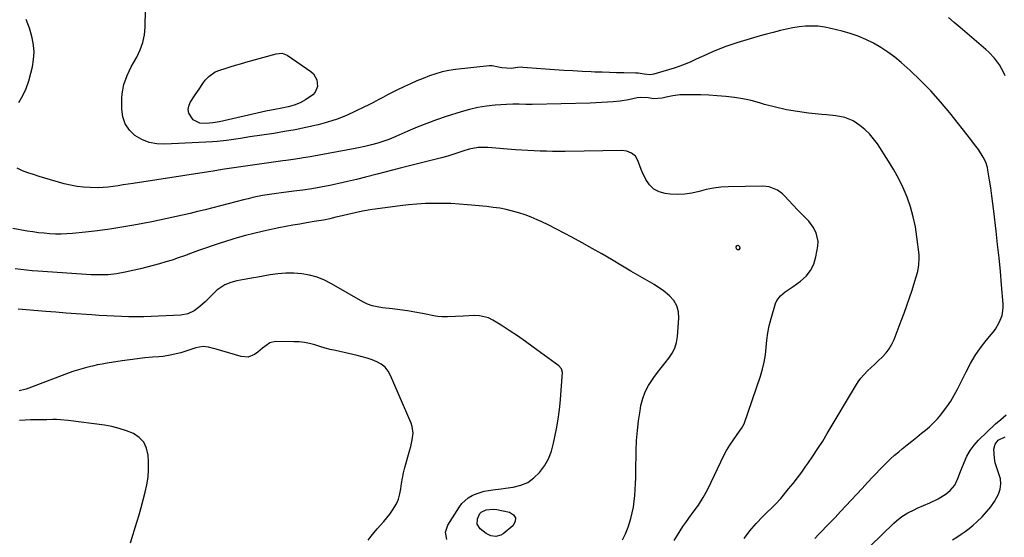
# Model space of a CAD drawing. Units: inches. Extents: x 1890287 to 1895601, y 469591 to 474862.
# Drawn here: x 1890782 to 1891292, y 472969 to 473237 of the extents above; entities that cross this region are included whole.
import ezdxf

# ---------------------------------------------------------------- set-up
doc = ezdxf.new("R2010")
doc.units = ezdxf.units.IN
doc.header["$MEASUREMENT"] = 0
doc.layers.add('7', color=7, linetype='Continuous')
doc.layers.add('8', color=7, linetype='Continuous')

msp = doc.modelspace()

# ---------------------------------------------------------------- linework, layer by layer
at = {"layer": '7', "color": 18}
for points in [[(1890781.32, 473194.39, 2018), (1890783.32, 473198, 2018), (1890785.07, 473201.72, 2018), (1890786.45, 473205.58, 2018), (1890787.58, 473209.55, 2018), (1890788.38, 473213, 2018), (1890788.96, 473216.72, 2018), (1890789.18, 473220.45, 2018), (1890788.85, 473224.16, 2018), (1890788.16, 473227.87, 2018), (1890787.46, 473230.49, 2018), (1890786.77, 473232.86, 2018), (1890785.07, 473237.51, 2018)], [(1891292.49, 473208.26, 2022), (1891291.64, 473210.22, 2022), (1891289.57, 473213.94, 2022), (1891287.02, 473217.38, 2022), (1891284.09, 473220.49, 2022), (1891282.51, 473221.94, 2022), (1891269.1, 473233.37, 2022), (1891266.14, 473235.91, 2022), (1891263.2, 473238.48, 2022)], [(1890883.03, 473210.25, 2022), (1890885.49, 473211.26, 2022), (1890888.25, 473212.13, 2022), (1890890.91, 473212.96, 2022), (1890893.58, 473213.76, 2022), (1890896.26, 473214.54, 2022), (1890898.94, 473215.3, 2022), (1890914.74, 473219.68, 2022), (1890917.71, 473219.97, 2022), (1890920.46, 473218.99, 2022), (1890932.67, 473210.46, 2022), (1890934.01, 473209.23, 2022), (1890935.81, 473206.24, 2022), (1890936.17, 473202.72, 2022), (1890934.84, 473199.71, 2022), (1890933.6, 473198.47, 2022), (1890929.92, 473195.87, 2022), (1890927.09, 473194.21, 2022), (1890924.02, 473193.06, 2022), (1890920.81, 473192.25, 2022), (1890917.57, 473191.56, 2022), (1890913.92, 473190.86, 2022), (1890909.33, 473189.9, 2022), (1890907.04, 473189.39, 2022), (1890885.39, 473184.48, 2022), (1890881.9, 473183.86, 2022), (1890878.36, 473183.57, 2022), (1890875.03, 473183.79, 2022), (1890871.58, 473185.55, 2022), (1890869.38, 473188.9, 2022), (1890869.03, 473190.74, 2022), (1890869.36, 473192.58, 2022), (1890870.13, 473194.43, 2022), (1890872.72, 473198.34, 2022), (1890874.69, 473201.3, 2022), (1890876.66, 473204.26, 2022), (1890877.94, 473206.05, 2022), (1890879.76, 473207.97, 2022), (1890883.03, 473210.25, 2022)], [(1891157.19, 472968.65, 2018), (1891160.18, 472972.67, 2018), (1891163.46, 472976.45, 2018), (1891166.92, 472980.09, 2018), (1891173.39, 472986.42, 2018), (1891174.12, 472987.15, 2018), (1891175.56, 472988.62, 2018), (1891176.23, 472989.4, 2018), (1891180.26, 472994.3, 2018), (1891182.56, 472997.17, 2018), (1891184.83, 473000.07, 2018), (1891187.03, 473003.02, 2018), (1891189.19, 473006.01, 2018), (1891190.26, 473007.53, 2018), (1891192.88, 473011.34, 2018), (1891195.44, 473015.18, 2018), (1891197.91, 473019.08, 2018), (1891200.31, 473023.02, 2018), (1891214.89, 473047.59, 2018), (1891216.27, 473049.71, 2018), (1891217.76, 473051.74, 2018), (1891219.42, 473053.64, 2018), (1891221.18, 473055.45, 2018), (1891223.04, 473057.19, 2018), (1891224.89, 473058.93, 2018), (1891226.74, 473060.68, 2018), (1891228.9, 473062.72, 2018), (1891230.75, 473064.73, 2018), (1891232.4, 473066.86, 2018), (1891233.75, 473069.2, 2018), (1891234.9, 473071.67, 2018), (1891238.61, 473081.31, 2018), (1891240.09, 473085.26, 2018), (1891241.53, 473089.22, 2018), (1891242.9, 473093.21, 2018), (1891244.23, 473097.21, 2018), (1891245.74, 473101.89, 2018), (1891246.25, 473103.57, 2018), (1891247.15, 473106.95, 2018), (1891247.81, 473110.38, 2018), (1891247.96, 473113.84, 2018), (1891247.84, 473115.58, 2018), (1891246.75, 473124.88, 2018), (1891245.94, 473130.1, 2018), (1891244.87, 473135.26, 2018), (1891243.42, 473140.32, 2018), (1891241.72, 473145.33, 2018), (1891239.66, 473150.2, 2018), (1891237.4, 473154.97, 2018), (1891234.85, 473159.59, 2018), (1891232.08, 473164.1, 2018), (1891226.25, 473172.98, 2018), (1891224.28, 473175.65, 2018), (1891222.14, 473178.17, 2018), (1891219.75, 473180.45, 2018), (1891217.18, 473182.56, 2018), (1891213.66, 473184.95, 2018), (1891209.35, 473186.69, 2018), (1891204.66, 473187.49, 2018), (1891199.89, 473188.04, 2018), (1891197.5, 473188.29, 2018), (1891190.65, 473188.98, 2018), (1891184.87, 473189.72, 2018), (1891179.13, 473190.69, 2018), (1891173.45, 473191.98, 2018), (1891167.82, 473193.48, 2018), (1891165.1, 473194.3, 2018), (1891160.83, 473195.43, 2018), (1891156.52, 473196.4, 2018), (1891152.17, 473197.1, 2018), (1891147.78, 473197.63, 2018), (1891143.17, 473197.98, 2018), (1891138.94, 473198.23, 2018), (1891134.7, 473198.37, 2018), (1891130.47, 473198.44, 2018), (1891125.76, 473198.45, 2018), (1891123.89, 473198.38, 2018), (1891120.17, 473197.92, 2018), (1891116.77, 473197.14, 2018), (1891114.66, 473196.68, 2018), (1891110.38, 473196.3, 2018), (1891107.52, 473196.81, 2018), (1891103.66, 473197.08, 2018), (1891101.75, 473196.8, 2018), (1891097.26, 473195.83, 2018), (1891092.95, 473195.16, 2018), (1891089.26, 473194.81, 2018), (1891086.32, 473194.58, 2018), (1891083.37, 473194.4, 2018), (1891080.43, 473194.27, 2018), (1891077.48, 473194.18, 2018), (1891047.34, 473193.49, 2018), (1891045.67, 473193.47, 2018), (1891044, 473193.46, 2018), (1891040.66, 473193.52, 2018), (1891037.32, 473193.54, 2018), (1891033.98, 473193.4, 2018), (1891028.23, 473193.02, 2018), (1891023.71, 473192.55, 2018), (1891019.24, 473191.86, 2018), (1891014.83, 473190.84, 2018), (1891010.47, 473189.6, 2018), (1891002.85, 473187.13, 2018), (1890997.79, 473185.4, 2018), (1890992.77, 473183.58, 2018), (1890987.81, 473181.6, 2018), (1890982.89, 473179.53, 2018), (1890976.63, 473176.79, 2018), (1890973.06, 473175.32, 2018), (1890969.43, 473174.03, 2018), (1890967.39, 473173.39, 2018), (1890964.07, 473172.46, 2018), (1890960.71, 473171.66, 2018), (1890957.33, 473170.96, 2018), (1890955.63, 473170.63, 2018), (1890932.29, 473166.31, 2018), (1890928.75, 473165.7, 2018), (1890926.97, 473165.42, 2018), (1890923.41, 473164.92, 2018), (1890919.85, 473164.43, 2018), (1890918.07, 473164.18, 2018), (1890898.71, 473161.49, 2018), (1890893.92, 473160.8, 2018), (1890891.53, 473160.43, 2018), (1890886.75, 473159.66, 2018), (1890881.97, 473158.9, 2018), (1890879.58, 473158.53, 2018), (1890840.55, 473152.51, 2018), (1890837.97, 473152.12, 2018), (1890835.39, 473151.73, 2018), (1890832.81, 473151.34, 2018), (1890830.22, 473150.96, 2018), (1890827.64, 473150.65, 2018), (1890825.04, 473150.42, 2018), (1890822.44, 473150.32, 2018), (1890818.23, 473150.34, 2018), (1890814.84, 473150.54, 2018), (1890811.47, 473150.92, 2018), (1890808.14, 473151.56, 2018), (1890804.85, 473152.38, 2018), (1890794.81, 473155.31, 2018), (1890791.87, 473156.2, 2018), (1890788.94, 473157.12, 2018), (1890786.02, 473158.09, 2018), (1890783.12, 473159.09, 2018), (1890780.4, 473160.36, 2018)], [(1891120.91, 472967.56, 2016), (1891122.61, 472970.32, 2016), (1891124.04, 472972.57, 2016), (1891125.51, 472974.79, 2016), (1891127.04, 472976.98, 2016), (1891128.6, 472979.14, 2016), (1891130.87, 472982.19, 2016), (1891133.48, 472985.93, 2016), (1891135.93, 472989.77, 2016), (1891138.14, 472993.74, 2016), (1891140.2, 472997.81, 2016), (1891145.07, 473008.27, 2016), (1891146.54, 473011.22, 2016), (1891148.11, 473014.12, 2016), (1891149.84, 473016.94, 2016), (1891151.66, 473019.69, 2016), (1891154.81, 473024.2, 2016), (1891155.13, 473024.66, 2016), (1891155.78, 473025.58, 2016), (1891157.14, 473028, 2016), (1891165.68, 473052.62, 2016), (1891166.77, 473056.27, 2016), (1891167.65, 473059.96, 2016), (1891168.22, 473063.71, 2016), (1891168.57, 473067.5, 2016), (1891168.89, 473071.3, 2016), (1891169.41, 473075.07, 2016), (1891170.19, 473078.79, 2016), (1891171.16, 473082.48, 2016), (1891173.54, 473090.34, 2016), (1891174.16, 473091.82, 2016), (1891175.99, 473094.34, 2016), (1891178.55, 473096.33, 2016), (1891182.58, 473099.18, 2016), (1891186.43, 473101.91, 2016), (1891189.28, 473104.5, 2016), (1891191.64, 473107.4, 2016), (1891193.26, 473110.77, 2016), (1891194.38, 473114.45, 2016), (1891195.38, 473120.02, 2016), (1891195.53, 473122.39, 2016), (1891194.62, 473126.88, 2016), (1891193.03, 473129.83, 2016), (1891190.7, 473132.98, 2016), (1891188, 473135.82, 2016), (1891185.16, 473138.56, 2016), (1891182.45, 473141.42, 2016), (1891178.3, 473145.97, 2016), (1891177.15, 473147.1, 2016), (1891174.57, 473149.01, 2016), (1891170.13, 473150.82, 2016), (1891166.94, 473151.12, 2016), (1891148.9, 473150.75, 2016), (1891145.08, 473150.51, 2016), (1891141.3, 473150.07, 2016), (1891137.57, 473149.32, 2016), (1891133.87, 473148.37, 2016), (1891130.18, 473147.5, 2016), (1891126.46, 473146.93, 2016), (1891122.69, 473146.82, 2016), (1891118.9, 473147.01, 2016), (1891116.32, 473147.3, 2016), (1891113.14, 473148.19, 2016), (1891110.34, 473149.61, 2016), (1891108.11, 473151.81, 2016), (1891106.25, 473154.55, 2016), (1891104.43, 473158.47, 2016), (1891103.86, 473159.74, 2016), (1891102.11, 473164.38, 2016), (1891100.86, 473166.62, 2016), (1891098.89, 473168.27, 2016), (1891096.45, 473169.26, 2016), (1891093.84, 473169.57, 2016), (1891064.4, 473169.13, 2016), (1891061.18, 473169.1, 2016), (1891057.97, 473169.11, 2016), (1891054.75, 473169.15, 2016), (1891051.54, 473169.23, 2016), (1891048.33, 473169.35, 2016), (1891045.12, 473169.51, 2016), (1891041.91, 473169.71, 2016), (1891038.7, 473169.94, 2016), (1891024.31, 473171.07, 2016), (1891023.09, 473171.14, 2016), (1891019.44, 473171.13, 2016), (1891014.68, 473170.23, 2016), (1891011.42, 473169.18, 2016), (1891006.73, 473167.64, 2016), (1891003.59, 473166.68, 2016), (1891000.42, 473165.82, 2016), (1890983.02, 473161.45, 2016), (1890979, 473160.44, 2016), (1890974.99, 473159.42, 2016), (1890970.97, 473158.38, 2016), (1890966.96, 473157.34, 2016), (1890960.91, 473155.76, 2016), (1890956.32, 473154.6, 2016), (1890951.71, 473153.5, 2016), (1890947.09, 473152.47, 2016), (1890942.46, 473151.49, 2016), (1890937.81, 473150.6, 2016), (1890933.14, 473149.79, 2016), (1890928.46, 473149.09, 2016), (1890923.77, 473148.47, 2016), (1890917.42, 473147.7, 2016), (1890914.93, 473147.37, 2016), (1890912.46, 473147.02, 2016), (1890909.98, 473146.62, 2016), (1890907.52, 473146.19, 2016), (1890905.06, 473145.71, 2016), (1890902.61, 473145.2, 2016), (1890900.17, 473144.63, 2016), (1890897.74, 473144.03, 2016), (1890881.85, 473139.92, 2016), (1890877.92, 473138.92, 2016), (1890873.98, 473137.93, 2016), (1890870.04, 473136.98, 2016), (1890866.09, 473136.05, 2016), (1890862.13, 473135.15, 2016), (1890858.17, 473134.29, 2016), (1890854.19, 473133.48, 2016), (1890850.21, 473132.69, 2016), (1890840.88, 473130.92, 2016), (1890834.64, 473129.81, 2016), (1890828.4, 473128.83, 2016), (1890822.12, 473128.01, 2016), (1890815.83, 473127.3, 2016), (1890809.08, 473126.63, 2016), (1890806.15, 473126.41, 2016), (1890803.22, 473126.29, 2016), (1890800.29, 473126.32, 2016), (1890797.36, 473126.44, 2016), (1890794.43, 473126.69, 2016), (1890791.51, 473127, 2016), (1890788.6, 473127.41, 2016), (1890785.7, 473127.88, 2016), (1890778.21, 473129.23, 2016)], [(1891094.18, 472967.88, 2014), (1891095.76, 472971.1, 2014), (1891097.07, 472974.45, 2014), (1891098.51, 472978.97, 2014), (1891099.25, 472981.92, 2014), (1891099.86, 472984.89, 2014), (1891100.28, 472987.9, 2014), (1891100.58, 472990.93, 2014), (1891100.75, 472993.98, 2014), (1891100.9, 472997.03, 2014), (1891101, 473000.08, 2014), (1891101.08, 473003.13, 2014), (1891101.29, 473014.15, 2014), (1891101.5, 473019.32, 2014), (1891101.88, 473024.48, 2014), (1891102.5, 473029.62, 2014), (1891103.27, 473034.73, 2014), (1891103.75, 473037.46, 2014), (1891104.66, 473041.09, 2014), (1891105.9, 473044.59, 2014), (1891107.61, 473047.88, 2014), (1891109.65, 473051.03, 2014), (1891110.43, 473052.07, 2014), (1891112.34, 473054.58, 2014), (1891114.27, 473057.07, 2014), (1891116.23, 473059.54, 2014), (1891118.21, 473062, 2014), (1891119.93, 473064.56, 2014), (1891121.31, 473067.25, 2014), (1891122.17, 473070.15, 2014), (1891122.7, 473073.18, 2014), (1891123.45, 473082.73, 2014), (1891123.21, 473086.05, 2014), (1891122.41, 473089.15, 2014), (1891120.75, 473091.88, 2014), (1891118.53, 473094.37, 2014), (1891115.16, 473097.07, 2014), (1891112.91, 473098.69, 2014), (1891110.57, 473100.18, 2014), (1891108.17, 473101.57, 2014), (1891105.73, 473102.91, 2014), (1891103.3, 473104.28, 2014), (1891100.89, 473105.67, 2014), (1891098.5, 473107.09, 2014), (1891093.36, 473110.17, 2014), (1891088.39, 473113.12, 2014), (1891083.4, 473116.03, 2014), (1891078.38, 473118.89, 2014), (1891073.34, 473121.71, 2014), (1891067.96, 473124.68, 2014), (1891064.01, 473126.81, 2014), (1891060.03, 473128.89, 2014), (1891056.01, 473130.88, 2014), (1891051.95, 473132.82, 2014), (1891049.97, 473133.75, 2014), (1891046.86, 473135.09, 2014), (1891043.7, 473136.31, 2014), (1891040.48, 473137.34, 2014), (1891037.21, 473138.24, 2014), (1891033.9, 473138.99, 2014), (1891030.58, 473139.63, 2014), (1891027.22, 473140.12, 2014), (1891023.85, 473140.52, 2014), (1891013.84, 473141.49, 2014), (1891009.48, 473141.84, 2014), (1891005.12, 473142.08, 2014), (1891000.75, 473142.19, 2014), (1890996.38, 473142.19, 2014), (1890992.01, 473142.05, 2014), (1890987.64, 473141.8, 2014), (1890983.29, 473141.4, 2014), (1890978.95, 473140.91, 2014), (1890967.27, 473139.36, 2014), (1890963.37, 473138.78, 2014), (1890959.48, 473138.12, 2014), (1890955.62, 473137.32, 2014), (1890951.77, 473136.45, 2014), (1890947.28, 473135.35, 2014), (1890945.68, 473134.97, 2014), (1890942.49, 473134.24, 2014), (1890939.29, 473133.57, 2014), (1890934.45, 473132.72, 2014), (1890930.47, 473132.1, 2014), (1890926.86, 473131.51, 2014), (1890923.26, 473130.89, 2014), (1890919.67, 473130.2, 2014), (1890916.09, 473129.48, 2014), (1890909.66, 473128.13, 2014), (1890907.46, 473127.66, 2014), (1890903.08, 473126.67, 2014), (1890898.72, 473125.58, 2014), (1890894.41, 473124.35, 2014), (1890892.26, 473123.69, 2014), (1890885.07, 473121.36, 2014), (1890881.53, 473120.18, 2014), (1890877.99, 473118.98, 2014), (1890874.47, 473117.72, 2014), (1890870.31, 473116.19, 2014), (1890867.12, 473115.03, 2014), (1890863.93, 473113.91, 2014), (1890860.71, 473112.85, 2014), (1890857.48, 473111.83, 2014), (1890854.23, 473110.87, 2014), (1890850.96, 473109.96, 2014), (1890847.68, 473109.13, 2014), (1890844.38, 473108.36, 2014), (1890836.34, 473106.56, 2014), (1890831.99, 473105.75, 2014), (1890827.6, 473105.26, 2014), (1890825.39, 473105.14, 2014), (1890820.97, 473105.12, 2014), (1890818.76, 473105.23, 2014), (1890791.09, 473107.07, 2014), (1890788.16, 473107.3, 2014), (1890785.24, 473107.57, 2014), (1890782.33, 473107.9, 2014), (1890779.42, 473108.27, 2014)], [(1891153.73, 473118.07, 2016), (1891153.26, 473118.65, 2016), (1891153.15, 473119.63, 2016), (1891153.37, 473120.15, 2016), (1891153.58, 473120.37, 2016), (1891154.07, 473120.48, 2016), (1891154.5, 473120.22, 2016), (1891154.79, 473119.81, 2016), (1891155, 473118.95, 2016), (1891154.53, 473118.19, 2016), (1891154.47, 473118.15, 2016), (1891153.73, 473118.07, 2016)], [(1891003.07, 472968.02, 2012), (1891002.48, 472971.85, 2012), (1891003.58, 472975.48, 2012), (1891009.61, 472984.93, 2012), (1891010.97, 472986.72, 2012), (1891014.23, 472989.67, 2012), (1891016.22, 472990.87, 2012), (1891018.26, 472991.77, 2012), (1891022.49, 472993.08, 2012), (1891026.91, 472993.79, 2012), (1891031.36, 472994.38, 2012), (1891033.59, 472994.67, 2012), (1891037.49, 472995.18, 2012), (1891041.42, 472996.17, 2012), (1891045.07, 472997.67, 2012), (1891048.29, 472999.95, 2012), (1891051.23, 473002.74, 2012), (1891053.79, 473006.32, 2012), (1891055.86, 473009.94, 2012), (1891057.35, 473013.83, 2012), (1891058.46, 473017.91, 2012), (1891059.9, 473025.48, 2012), (1891060.75, 473030.46, 2012), (1891061.48, 473035.46, 2012), (1891062.03, 473040.47, 2012), (1891062.45, 473045.51, 2012), (1891063.03, 473054.53, 2012), (1891062.58, 473056.53, 2012), (1891061.2, 473058.09, 2012), (1891047.91, 473067.79, 2012), (1891043.81, 473070.71, 2012), (1891039.67, 473073.58, 2012), (1891035.47, 473076.35, 2012), (1891031.23, 473079.07, 2012), (1891026.93, 473081.76, 2012), (1891024.75, 473082.85, 2012), (1891020.14, 473084.03, 2012), (1891017.7, 473084.11, 2012), (1891011.6, 473083.75, 2012), (1891007.56, 473083.55, 2012), (1891003.52, 473083.42, 2012), (1891000.58, 473083.39, 2012), (1890998.39, 473083.58, 2012), (1890997.3, 473083.76, 2012), (1890990.44, 473085.1, 2012), (1890986.57, 473085.82, 2012), (1890982.69, 473086.47, 2012), (1890978.79, 473087.04, 2012), (1890974.89, 473087.54, 2012), (1890969.73, 473088.14, 2012), (1890967.08, 473088.56, 2012), (1890964.47, 473089.17, 2012), (1890961.94, 473090.04, 2012), (1890959.54, 473091.22, 2012), (1890943.32, 473100.58, 2012), (1890939.64, 473102.41, 2012), (1890935.86, 473103.94, 2012), (1890931.93, 473104.99, 2012), (1890927.89, 473105.74, 2012), (1890923.77, 473106.05, 2012), (1890919.67, 473106.11, 2012), (1890915.58, 473105.78, 2012), (1890911.49, 473105.2, 2012), (1890905.24, 473104, 2012), (1890902.88, 473103.55, 2012), (1890898.15, 473102.69, 2012), (1890894.34, 473102.02, 2012), (1890891.12, 473101.21, 2012), (1890888.04, 473099.95, 2012), (1890883.93, 473097.19, 2012), (1890882.71, 473096.06, 2012), (1890877.96, 473091.21, 2012), (1890875.19, 473088.7, 2012), (1890872.14, 473086.53, 2012), (1890868.81, 473084.99, 2012), (1890865.2, 473084.34, 2012), (1890849.93, 473083.59, 2012), (1890846.09, 473083.46, 2012), (1890842.24, 473083.4, 2012), (1890838.39, 473083.44, 2012), (1890834.54, 473083.56, 2012), (1890830.69, 473083.75, 2012), (1890826.85, 473083.96, 2012), (1890823, 473084.19, 2012), (1890819.16, 473084.44, 2012), (1890816.32, 473084.63, 2012), (1890811.05, 473085, 2012), (1890805.79, 473085.38, 2012), (1890800.53, 473085.79, 2012), (1890795.27, 473086.21, 2012), (1890780.9, 473087.39, 2012)], [(1891222.59, 472964.72, 2022), (1891234.76, 472976.6, 2022), (1891236.09, 472977.81, 2022), (1891238.95, 472980, 2022), (1891242.04, 472981.86, 2022), (1891245.27, 472983.5, 2022), (1891246.91, 472984.24, 2022), (1891253.48, 472987.05, 2022), (1891257.77, 472989.15, 2022), (1891261.83, 472991.67, 2022), (1891264.06, 472993.41, 2022), (1891266.36, 472996.28, 2022), (1891267.94, 472999.72, 2022), (1891269.35, 473003.29, 2022), (1891270.05, 473005.07, 2022), (1891271.19, 473008.05, 2022), (1891272.65, 473011.2, 2022), (1891274.35, 473014.18, 2022), (1891276.42, 473016.93, 2022), (1891278.73, 473019.51, 2022), (1891287.45, 473028.06, 2022), (1891290.25, 473030.33, 2022), (1891293.01, 473032.63, 2022)], [(1890839.22, 472966.38, 2008), (1890842.46, 472977.01, 2008), (1890843.61, 472980.87, 2008), (1890844.73, 472984.75, 2008), (1890845.8, 472988.63, 2008), (1890846.85, 472992.53, 2008), (1890847.69, 472996.45, 2008), (1890848.28, 473000.4, 2008), (1890848.5, 473004.38, 2008), (1890848.48, 473008.39, 2008), (1890848.3, 473011.86, 2008), (1890847.5, 473015.38, 2008), (1890846.07, 473018.48, 2008), (1890843.7, 473020.94, 2008), (1890840.72, 473022.98, 2008), (1890837.08, 473024.44, 2008), (1890833.38, 473025.67, 2008), (1890829.59, 473026.58, 2008), (1890825.73, 473027.27, 2008), (1890806.87, 473029.77, 2008), (1890802.9, 473030.14, 2008), (1890800.91, 473030.19, 2008), (1890798.92, 473030.19, 2008), (1890795.8, 473030.1, 2008), (1890794.49, 473030.06, 2008), (1890792.3, 473030.03, 2008), (1890787.41, 473030, 2008), (1890784.53, 473029.94, 2008), (1890781.66, 473029.81, 2008)], [(1891265.25, 472967.98, 2024), (1891267.43, 472969.33, 2024), (1891269.68, 472970.8, 2024), (1891271.83, 472972.3, 2024), (1891273.92, 472973.87, 2024), (1891275.92, 472975.55, 2024), (1891277.87, 472977.3, 2024), (1891280.56, 472979.87, 2024), (1891282.9, 472982.34, 2024), (1891285.04, 472984.94, 2024), (1891286.9, 472987.76, 2024), (1891288.99, 472991.56, 2024), (1891289.89, 472994.22, 2024), (1891290.32, 472996.88, 2024), (1891290.03, 472999.57, 2024), (1891288.92, 473003.06, 2024), (1891287.37, 473007.79, 2024), (1891286.97, 473010.24, 2024), (1891286.69, 473014.84, 2024), (1891287.23, 473017.48, 2024), (1891288.89, 473019.6, 2024), (1891292.46, 473021.3, 2024)], [(1891038.79, 472979.33, 2014), (1891038.54, 472977.38, 2014), (1891037.39, 472975.22, 2014), (1891032.25, 472971.11, 2014), (1891031.1, 472970.41, 2014), (1891028.6, 472969.72, 2014), (1891025.91, 472970.05, 2014), (1891023.45, 472971.16, 2014), (1891020.36, 472973.66, 2014), (1891018.87, 472976.01, 2014), (1891018.95, 472978.8, 2014), (1891020.26, 472981.59, 2014), (1891020.93, 472982.2, 2014), (1891023.48, 472983.43, 2014), (1891027.19, 472983.89, 2014), (1891029.05, 472983.67, 2014), (1891035.67, 472982.33, 2014), (1891037.68, 472980.94, 2014), (1891038.79, 472979.33, 2014)]]:
    msp.add_polyline3d(points, dxfattribs=at)
at = {"layer": '8', "color": 18}
for points in [[(1891193.89, 472968.63, 2020), (1891195.9, 472970.78, 2020), (1891201.52, 472976.6, 2020), (1891204.36, 472979.56, 2020), (1891207.18, 472982.53, 2020), (1891209.98, 472985.53, 2020), (1891212.76, 472988.55, 2020), (1891215.54, 472991.57, 2020), (1891218.33, 472994.57, 2020), (1891221.14, 472997.55, 2020), (1891223.97, 473000.52, 2020), (1891229.15, 473005.93, 2020), (1891231.12, 473007.91, 2020), (1891233.13, 473009.84, 2020), (1891235.22, 473011.71, 2020), (1891237.34, 473013.52, 2020), (1891239.18, 473015.03, 2020), (1891241.67, 473017.06, 2020), (1891244.18, 473019.08, 2020), (1891246.7, 473021.09, 2020), (1891249.21, 473023.11, 2020), (1891251.17, 473024.67, 2020), (1891253.33, 473026.53, 2020), (1891255.4, 473028.48, 2020), (1891257.34, 473030.57, 2020), (1891259.18, 473032.74, 2020), (1891260.1, 473033.91, 2020), (1891262.24, 473036.81, 2020), (1891264.26, 473039.78, 2020), (1891266.08, 473042.87, 2020), (1891267.78, 473046.04, 2020), (1891272.23, 473055.02, 2020), (1891274.52, 473059.25, 2020), (1891276.99, 473063.37, 2020), (1891279.74, 473067.3, 2020), (1891282.67, 473071.11, 2020), (1891286.26, 473075.45, 2020), (1891287.46, 473077.05, 2020), (1891289.47, 473080.48, 2020), (1891290.88, 473084.2, 2020), (1891291.45, 473088.08, 2020), (1891291.42, 473090.07, 2020), (1891290.6, 473100, 2020), (1891289.99, 473106.96, 2020), (1891289.32, 473113.92, 2020), (1891288.59, 473120.88, 2020), (1891287.8, 473127.83, 2020), (1891286.59, 473138.11, 2020), (1891286.09, 473142.13, 2020), (1891285.56, 473146.15, 2020), (1891284.98, 473150.17, 2020), (1891284.38, 473154.18, 2020), (1891283.57, 473159.33, 2020), (1891283.28, 473160.74, 2020), (1891282.41, 473163.47, 2020), (1891281.14, 473166.07, 2020), (1891278.61, 473170.06, 2020), (1891276.68, 473172.71, 2020), (1891274.67, 473175.31, 2020), (1891263.74, 473189.1, 2020), (1891258.93, 473194.86, 2020), (1891253.94, 473200.45, 2020), (1891248.68, 473205.78, 2020), (1891243.23, 473210.94, 2020), (1891238.61, 473215.11, 2020), (1891235.24, 473217.92, 2020), (1891231.76, 473220.55, 2020), (1891228.08, 473222.92, 2020), (1891224.29, 473225.12, 2020), (1891220.34, 473227.03, 2020), (1891216.32, 473228.74, 2020), (1891212.18, 473230.15, 2020), (1891207.97, 473231.37, 2020), (1891202.06, 473232.85, 2020), (1891198.83, 473233.49, 2020), (1891195.58, 473233.91, 2020), (1891192.31, 473234.02, 2020), (1891189.02, 473233.91, 2020), (1891185.73, 473233.55, 2020), (1891182.46, 473233.09, 2020), (1891179.21, 473232.47, 2020), (1891175.99, 473231.74, 2020), (1891172.21, 473230.76, 2020), (1891168.82, 473229.86, 2020), (1891165.45, 473228.9, 2020), (1891162.08, 473227.92, 2020), (1891153.49, 473225.36, 2020), (1891150.35, 473224.35, 2020), (1891147.25, 473223.27, 2020), (1891144.19, 473222.06, 2020), (1891141.16, 473220.78, 2020), (1891137.96, 473219.34, 2020), (1891135.15, 473218.08, 2020), (1891132.35, 473216.81, 2020), (1891129.54, 473215.55, 2020), (1891126.72, 473214.35, 2020), (1891123.86, 473213.23, 2020), (1891120.96, 473212.24, 2020), (1891118.02, 473211.33, 2020), (1891110.48, 473209.18, 2020), (1891108.61, 473208.85, 2020), (1891105.44, 473209.1, 2020), (1891102.36, 473209.59, 2020), (1891101.12, 473209.66, 2020), (1891094.87, 473209.78, 2020), (1891091.12, 473209.86, 2020), (1891087.38, 473209.96, 2020), (1891083.63, 473210.09, 2020), (1891079.89, 473210.23, 2020), (1891077.91, 473210.31, 2020), (1891073.18, 473210.53, 2020), (1891068.45, 473210.78, 2020), (1891063.72, 473211.08, 2020), (1891058.99, 473211.41, 2020), (1891042.55, 473212.65, 2020), (1891041.69, 473212.67, 2020), (1891039.97, 473212.55, 2020), (1891036.53, 473212.12, 2020), (1891031.57, 473212.46, 2020), (1891029.91, 473212.69, 2020), (1891026.69, 473213.52, 2020), (1891025.04, 473213.52, 2020), (1891007.66, 473211.49, 2020), (1891004.19, 473210.96, 2020), (1891000.77, 473210.26, 2020), (1890997.4, 473209.31, 2020), (1890994.07, 473208.2, 2020), (1890990.79, 473206.92, 2020), (1890987.53, 473205.58, 2020), (1890984.31, 473204.17, 2020), (1890981.11, 473202.7, 2020), (1890977.21, 473200.82, 2020), (1890974.76, 473199.6, 2020), (1890972.32, 473198.34, 2020), (1890969.91, 473197.05, 2020), (1890967.49, 473195.75, 2020), (1890965.06, 473194.48, 2020), (1890962.62, 473193.24, 2020), (1890960.16, 473192.02, 2020), (1890955.77, 473189.88, 2020), (1890951.05, 473187.76, 2020), (1890946.25, 473185.86, 2020), (1890941.34, 473184.28, 2020), (1890936.36, 473182.91, 2020), (1890935.5, 473182.71, 2020), (1890930.02, 473181.47, 2020), (1890924.52, 473180.33, 2020), (1890918.99, 473179.34, 2020), (1890913.44, 473178.44, 2020), (1890901.02, 473176.59, 2020), (1890896.21, 473175.87, 2020), (1890891.41, 473175.14, 2020), (1890889.01, 473174.81, 2020), (1890884.18, 473174.31, 2020), (1890881.76, 473174.14, 2020), (1890856.9, 473172.79, 2020), (1890852.76, 473172.99, 2020), (1890848.78, 473173.74, 2020), (1890845.04, 473175.29, 2020), (1890841.46, 473177.37, 2020), (1890838.61, 473180.19, 2020), (1890836.41, 473183.35, 2020), (1890835.2, 473187, 2020), (1890834.65, 473190.97, 2020), (1890834.71, 473196.53, 2020), (1890834.86, 473198.98, 2020), (1890835.77, 473203.77, 2020), (1890837.45, 473208.4, 2020), (1890839.57, 473212.85, 2020), (1890840.76, 473215.02, 2020), (1890842.47, 473217.95, 2020), (1890844.25, 473221.65, 2020), (1890845.63, 473225.46, 2020), (1890846.41, 473229.44, 2020), (1890846.79, 473233.52, 2020), (1890846.93, 473242.64, 2020)], [(1890962.42, 472967.71, 2010), (1890963.88, 472969.75, 2010), (1890965.41, 472971.74, 2010), (1890967.04, 472973.65, 2010), (1890968.74, 472975.51, 2010), (1890970.44, 472977.37, 2010), (1890972.06, 472979.28, 2010), (1890973.59, 472981.28, 2010), (1890975.04, 472983.34, 2010), (1890976.96, 472986.58, 2010), (1890978.06, 472989.07, 2010), (1890978.79, 472991.69, 2010), (1890979.27, 472994.4, 2010), (1890979.63, 472997.16, 2010), (1890980.08, 472999.91, 2010), (1890980.67, 473002.63, 2010), (1890981.36, 473005.33, 2010), (1890983.93, 473014.46, 2010), (1890984.39, 473016.19, 2010), (1890985.16, 473019.69, 2010), (1890985.6, 473023.2, 2010), (1890985.18, 473026.61, 2010), (1890984.63, 473028.28, 2010), (1890973.97, 473053.12, 2010), (1890972.67, 473055.36, 2010), (1890971.11, 473057.32, 2010), (1890969.13, 473058.88, 2010), (1890966.88, 473060.15, 2010), (1890964.37, 473061.13, 2010), (1890961.84, 473062.01, 2010), (1890959.26, 473062.76, 2010), (1890956.65, 473063.42, 2010), (1890945.37, 473065.95, 2010), (1890942.67, 473066.59, 2010), (1890939.99, 473067.28, 2010), (1890937.32, 473068.04, 2010), (1890934.67, 473068.86, 2010), (1890932.01, 473069.58, 2010), (1890929.32, 473070.13, 2010), (1890926.6, 473070.43, 2010), (1890923.84, 473070.56, 2010), (1890914.29, 473070.57, 2010), (1890911.32, 473069.98, 2010), (1890907.64, 473067.18, 2010), (1890905.18, 473065.14, 2010), (1890903.39, 473063.87, 2010), (1890900.12, 473062.57, 2010), (1890896.6, 473062.8, 2010), (1890883.52, 473066.65, 2010), (1890882.21, 473067.01, 2010), (1890879.57, 473067.65, 2010), (1890876.91, 473068.06, 2010), (1890873.02, 473067.45, 2010), (1890869.4, 473066.11, 2010), (1890865.22, 473064.8, 2010), (1890862.89, 473064.18, 2010), (1890860.65, 473063.68, 2010), (1890856.12, 473062.96, 2010), (1890853.84, 473062.73, 2010), (1890850.56, 473062.48, 2010), (1890846.64, 473062.14, 2010), (1890842.72, 473061.73, 2010), (1890838.81, 473061.22, 2010), (1890834.91, 473060.65, 2010), (1890827.03, 473059.39, 2010), (1890824.53, 473058.95, 2010), (1890822.04, 473058.48, 2010), (1890819.57, 473057.94, 2010), (1890817.1, 473057.36, 2010), (1890814.65, 473056.71, 2010), (1890812.22, 473056, 2010), (1890809.81, 473055.21, 2010), (1890807.43, 473054.36, 2010), (1890785.07, 473045.96, 2010), (1890784.37, 473045.72, 2010), (1890781.48, 473045.1, 2010)]]:
    msp.add_polyline3d(points, dxfattribs=at)

doc.saveas('drawing.dxf')
